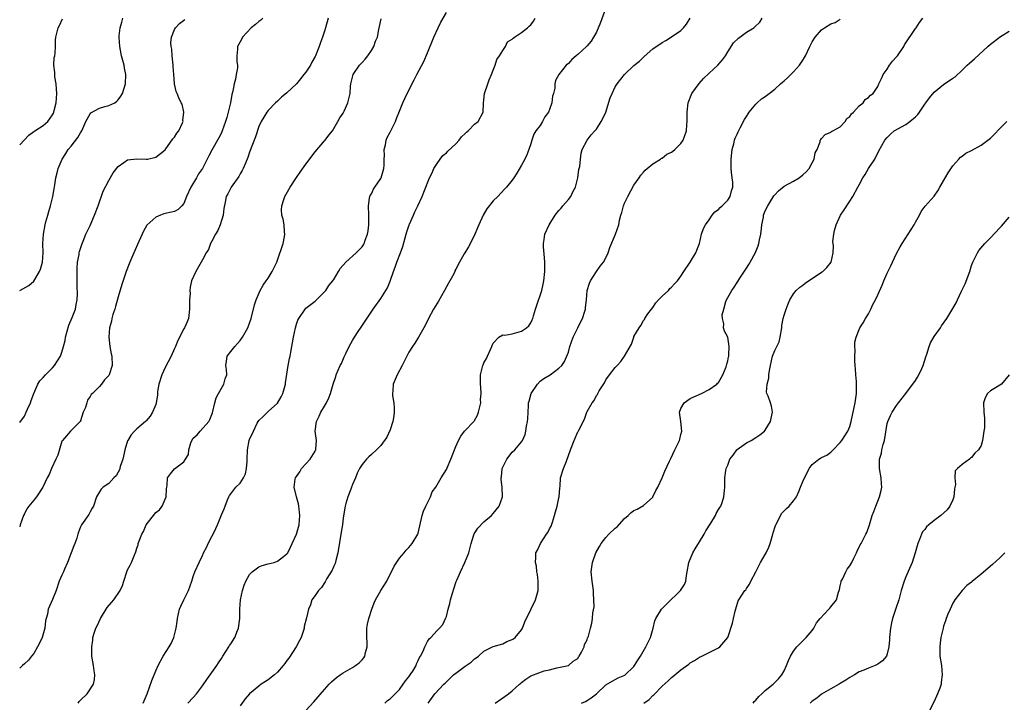
# Model space of a CAD drawing. Units: inches. Extents: x 2631000 to 2634000, y 1485000 to 1488000.
# Drawn here: x 2631000 to 2631210, y 1487561 to 1487707 of the extents above; entities that cross this region are included whole.
import ezdxf

# ---------------------------------------------------------------- set-up
doc = ezdxf.new("R2010")
doc.units = ezdxf.units.IN
doc.header["$MEASUREMENT"] = 0
doc.layers.add('LD26311485_10ft', color=61, linetype='Continuous')

msp = doc.modelspace()

# ---------------------------------------------------------------- linework, layer by layer
at = {"layer": 'LD26311485_10ft'}
for points, elevation in [([(2631026.36, 1487561), (2631027.18, 1487563), (2631028.19, 1487565.81), (2631029, 1487567.84), (2631029.54, 1487569), (2631030.6, 1487571), (2631031.87, 1487573), (2631032.28, 1487573.72), (2631032.86, 1487575), (2631033.38, 1487577), (2631033.58, 1487578.42), (2631033.64, 1487579), (2631034.09, 1487581), (2631034.34, 1487581.66), (2631034.98, 1487583), (2631036.02, 1487585), (2631036.7, 1487587), (2631037, 1487588), (2631037.35, 1487589), (2631038.27, 1487591), (2631039, 1487592.5), (2631039.22, 1487593), (2631039.83, 1487594.17), (2631040.2, 1487595), (2631041, 1487596.5), (2631041.28, 1487597), (2631041.8, 1487598.2), (2631042.21, 1487599), (2631043, 1487601.13), (2631043.59, 1487602.41), (2631043.81, 1487603), (2631044.35, 1487604.35), (2631044.63, 1487605), (2631044.76, 1487605.24), (2631045, 1487605.64), (2631046.12, 1487607), (2631047, 1487607.92), (2631047.7, 1487609), (2631048.12, 1487609.88), (2631048.39, 1487611), (2631048.48, 1487612.48), (2631048.53, 1487613), (2631048.6, 1487615), (2631048.95, 1487617), (2631049, 1487617.18), (2631049.85, 1487619), (2631050.65, 1487620.65), (2631050.83, 1487621), (2631051, 1487621.28), (2631051.91, 1487622.09), (2631052.81, 1487623), (2631053, 1487623.14), (2631055, 1487624.95), (2631055.74, 1487626.26), (2631056.09, 1487627), (2631056.65, 1487629), (2631056.69, 1487629.31), (2631057, 1487631.14), (2631057.28, 1487633), (2631057.53, 1487634.47), (2631057.66, 1487635), (2631057.84, 1487635.84), (2631058.42, 1487639), (2631058.8, 1487641), (2631059, 1487641.77), (2631059.34, 1487642.66), (2631059.51, 1487643), (2631060.85, 1487645), (2631061, 1487645.18), (2631063, 1487646.71), (2631063.32, 1487647), (2631065, 1487648.65), (2631065.27, 1487649), (2631065.94, 1487650.06), (2631066.76, 1487651), (2631067, 1487651.32), (2631068.02, 1487653), (2631068.34, 1487653.66), (2631069.53, 1487655), (2631071.76, 1487657), (2631072.37, 1487657.63), (2631073, 1487658.25), (2631073.29, 1487658.71), (2631073.46, 1487659), (2631073.7, 1487659.7), (2631074.2, 1487661), (2631074.31, 1487661.69), (2631074.47, 1487663), (2631074.43, 1487665), (2631074.35, 1487667), (2631074.62, 1487668.62), (2631074.67, 1487669), (2631074.77, 1487669.23), (2631075, 1487669.6), (2631075.46, 1487670.54), (2631075.73, 1487671), (2631077, 1487672.82), (2631077.1, 1487673), (2631077.54, 1487674.46), (2631077.67, 1487675), (2631077.72, 1487675.72), (2631077.7, 1487677), (2631077.78, 1487677.78), (2631077.71, 1487679), (2631078, 1487680), (2631078.16, 1487681), (2631078.39, 1487681.61), (2631079, 1487682.76), (2631080.12, 1487685), (2631080.38, 1487685.62), (2631081, 1487687.23), (2631081.72, 1487689), (2631082.12, 1487689.88), (2631083, 1487691.7), (2631084.12, 1487693.88), (2631084.68, 1487695), (2631086.21, 1487697.79), (2631087, 1487699.67), (2631088.33, 1487703), (2631089.21, 1487705), (2631089.82, 1487706.18), (2631091, 1487708.27)], 8580), ([(2631125, 1487709.22), (2631123.89, 1487706.11), (2631123, 1487704.07), (2631122.34, 1487703), (2631121.86, 1487702.14), (2631121, 1487701.11), (2631120.87, 1487701), (2631119, 1487699.27), (2631118.66, 1487699), (2631117.76, 1487698.24), (2631117, 1487697.4), (2631116.57, 1487697), (2631114.94, 1487695), (2631114.26, 1487693.74), (2631114.13, 1487693), (2631114.1, 1487692.1), (2631113.8, 1487691), (2631113.59, 1487690.41), (2631113.45, 1487689), (2631113, 1487687.55), (2631112.76, 1487687), (2631112, 1487686), (2631111.48, 1487685), (2631111, 1487684.17), (2631110.09, 1487683), (2631109.67, 1487682.33), (2631109.21, 1487681), (2631109, 1487680.24), (2631108.57, 1487679), (2631108.12, 1487677.88), (2631107.71, 1487677), (2631107, 1487675.69), (2631105.99, 1487674.01), (2631105.35, 1487673), (2631105, 1487672.51), (2631103.83, 1487671), (2631103.42, 1487670.58), (2631101.93, 1487669), (2631101, 1487668.05), (2631099.63, 1487666.37), (2631098.86, 1487665), (2631097.9, 1487663), (2631097.66, 1487662.34), (2631097, 1487660.79), (2631095.7, 1487658.3), (2631094.9, 1487657), (2631094.79, 1487656.79), (2631093.78, 1487655), (2631093, 1487653.55), (2631092.82, 1487653.18), (2631092.77, 1487653), (2631092.55, 1487652.55), (2631091.72, 1487651), (2631091.44, 1487650.56), (2631091, 1487649.77), (2631090.6, 1487649), (2631089.29, 1487646.71), (2631088.25, 1487645), (2631087.19, 1487643), (2631086.49, 1487641.51), (2631086.21, 1487641), (2631085.08, 1487639), (2631084.28, 1487637.72), (2631083.78, 1487637), (2631083, 1487635.8), (2631082.54, 1487635), (2631082.06, 1487633.94), (2631081.53, 1487633), (2631080.49, 1487631), (2631079.66, 1487629), (2631079.6, 1487627.6), (2631079.49, 1487627), (2631079.48, 1487626.52), (2631079.76, 1487625), (2631079.87, 1487623.87), (2631079.86, 1487623), (2631079.77, 1487622.23), (2631079.56, 1487621), (2631079, 1487619.29), (2631078.3, 1487617.7), (2631077, 1487615.9), (2631076.09, 1487615), (2631075, 1487613.98), (2631074.47, 1487613.53), (2631073.95, 1487613), (2631073, 1487611.9), (2631072.47, 1487611), (2631071.98, 1487610.02), (2631071.62, 1487609), (2631071, 1487607.58), (2631070.79, 1487607), (2631070.62, 1487606.62), (2631069.99, 1487605), (2631069.56, 1487603.56), (2631069.41, 1487603), (2631069, 1487600.5), (2631068.83, 1487599), (2631068.56, 1487597.44), (2631067.87, 1487593), (2631067.43, 1487591.43), (2631067.26, 1487590.74), (2631067, 1487590.21), (2631066.65, 1487589.35), (2631065.53, 1487587.53), (2631065.16, 1487586.84), (2631065, 1487586.61), (2631064.37, 1487585.63), (2631063.72, 1487585), (2631063, 1487583.91), (2631062.33, 1487583), (2631061.98, 1487581.98), (2631061.58, 1487581), (2631061.18, 1487579.18), (2631060.67, 1487577.33), (2631060.63, 1487577), (2631060.5, 1487576.5), (2631059.99, 1487575), (2631059.67, 1487574.33), (2631058.98, 1487573), (2631057.42, 1487570.58), (2631057, 1487570.06), (2631056.55, 1487569.45), (2631056.19, 1487569), (2631055, 1487567.62), (2631054.32, 1487567), (2631053, 1487565.94), (2631052.4, 1487565.6), (2631051.5, 1487565), (2631051, 1487564.64), (2631049.02, 1487563), (2631048.1, 1487561.9), (2631047, 1487560.38)], 8560), ([(2631000, 1487648.96), (2631000.06, 1487649), (2631001.98, 1487650.02), (2631003.02, 1487650.98), (2631004.22, 1487653), (2631004.46, 1487653.54), (2631004.83, 1487655), (2631005, 1487657), (2631004.97, 1487659), (2631005.05, 1487661), (2631005.42, 1487663), (2631005.61, 1487663.61), (2631005.99, 1487665), (2631006.18, 1487665.82), (2631006.6, 1487667), (2631007.09, 1487669), (2631007.34, 1487670.66), (2631007.5, 1487671.5), (2631007.72, 1487673), (2631007.96, 1487674.04), (2631008.21, 1487675), (2631009.04, 1487677), (2631009.85, 1487678.15), (2631010.34, 1487679), (2631011, 1487679.76), (2631012.41, 1487681.59), (2631013, 1487682.61), (2631013.26, 1487683), (2631013.49, 1487683.49), (2631014.14, 1487685), (2631015, 1487686.66), (2631015.15, 1487686.85), (2631017, 1487687.87), (2631018.19, 1487688.19), (2631019, 1487688.44), (2631020.26, 1487689), (2631020.7, 1487689.3), (2631021, 1487689.63), (2631021.59, 1487690.41), (2631021.93, 1487691), (2631022.55, 1487693), (2631022.66, 1487695), (2631022.37, 1487696.37), (2631022.26, 1487697), (2631021.7, 1487699), (2631021.32, 1487701), (2631021.23, 1487703), (2631021.24, 1487703.24), (2631021.45, 1487705), (2631021.79, 1487706.21), (2631021.96, 1487707)], 8630), ([(2631051.84, 1487707), (2631051.43, 1487706.57), (2631051, 1487706.3), (2631050.31, 1487705.69), (2631049.33, 1487705), (2631047.51, 1487703), (2631047.38, 1487702.62), (2631047, 1487701.99), (2631046.45, 1487701), (2631046.43, 1487700.43), (2631046.33, 1487699), (2631046.27, 1487697.73), (2631046.43, 1487697), (2631046.46, 1487696.46), (2631046.18, 1487695), (2631046.05, 1487694.05), (2631045.76, 1487693), (2631045.47, 1487691.47), (2631045.27, 1487690.73), (2631044.94, 1487689), (2631044.48, 1487687), (2631044.16, 1487685.84), (2631043.9, 1487685), (2631043.18, 1487683), (2631043, 1487682.59), (2631042.46, 1487681.54), (2631041, 1487678.86), (2631040.31, 1487677.69), (2631039.99, 1487677), (2631038.96, 1487675), (2631038.15, 1487673.85), (2631037.69, 1487673), (2631036.47, 1487671), (2631035.54, 1487669), (2631035, 1487667.51), (2631034.56, 1487667), (2631033.79, 1487666.21), (2631033, 1487665.8), (2631032.36, 1487665.64), (2631031, 1487665.36), (2631030.72, 1487665.28), (2631030.04, 1487665), (2631029, 1487664.62), (2631027.09, 1487662.91), (2631026.37, 1487661.63), (2631026.11, 1487661), (2631025.43, 1487659.43), (2631024.32, 1487657), (2631023.46, 1487655), (2631023.33, 1487654.67), (2631022.72, 1487653), (2631021.76, 1487650.24), (2631021, 1487647.63), (2631020.44, 1487645.56), (2631020.26, 1487645), (2631019.84, 1487643.84), (2631019.63, 1487643), (2631019.57, 1487642.43), (2631019.13, 1487641), (2631019.02, 1487639), (2631019.25, 1487637), (2631019.49, 1487635.49), (2631019.62, 1487635), (2631019.7, 1487633), (2631019.11, 1487631), (2631019, 1487630.81), (2631018.09, 1487629.91), (2631017.44, 1487629), (2631017, 1487628.5), (2631015.51, 1487627), (2631015.21, 1487626.79), (2631015, 1487626.35), (2631014.43, 1487625.57), (2631014.29, 1487625), (2631014.02, 1487624.02), (2631013.55, 1487623), (2631013, 1487621.19), (2631012.95, 1487621.05), (2631012.91, 1487621), (2631010.86, 1487619), (2631009.1, 1487617), (2631009, 1487616.85), (2631008.11, 1487613.89), (2631007.72, 1487613), (2631006.81, 1487611), (2631006.28, 1487609.72), (2631005.87, 1487609), (2631005, 1487607.15), (2631004.92, 1487607), (2631003.59, 1487605), (2631003, 1487604.24), (2631001.95, 1487603), (2631001.55, 1487602.45), (2631001, 1487601.35), (2631000.79, 1487601), (2631000.12, 1487599), (2631000, 1487598.55)], 8610), ([(2631065.79, 1487707), (2631065.22, 1487705), (2631065, 1487704.28), (2631064.58, 1487703), (2631064.17, 1487701.83), (2631063.83, 1487701), (2631063.07, 1487699), (2631063, 1487698.85), (2631062.32, 1487697.68), (2631061.98, 1487697), (2631061, 1487695.51), (2631060.62, 1487695), (2631059.89, 1487694.11), (2631059, 1487693.03), (2631057, 1487691.12), (2631055.84, 1487690.16), (2631055, 1487689.33), (2631054.58, 1487689), (2631053, 1487687.35), (2631052.71, 1487687), (2631052.05, 1487685.95), (2631051.52, 1487685), (2631051, 1487683.9), (2631050.3, 1487681.7), (2631049, 1487678.44), (2631048.66, 1487677.34), (2631048.12, 1487676.12), (2631047.67, 1487675), (2631047.45, 1487674.55), (2631047, 1487673.84), (2631046.71, 1487673.29), (2631045.11, 1487671), (2631044.4, 1487669.6), (2631044.02, 1487669), (2631043.83, 1487667.83), (2631043.53, 1487666.47), (2631043.38, 1487665), (2631042.73, 1487663), (2631042.24, 1487661.76), (2631041.75, 1487661), (2631041, 1487659.52), (2631040.69, 1487659), (2631040.26, 1487657.74), (2631039.75, 1487657), (2631039, 1487655.48), (2631037.54, 1487653), (2631036.66, 1487651), (2631036.33, 1487649.67), (2631036.26, 1487649), (2631036.33, 1487648.33), (2631036.24, 1487647), (2631036.18, 1487645.82), (2631036.23, 1487645), (2631035.97, 1487643), (2631035.7, 1487642.3), (2631035.13, 1487641), (2631035, 1487640.8), (2631033.7, 1487638.3), (2631033.2, 1487637), (2631033, 1487636.59), (2631032.32, 1487635), (2631031, 1487632.57), (2631030.28, 1487631), (2631029.69, 1487629), (2631029.41, 1487627.41), (2631029.38, 1487627), (2631029.38, 1487626.62), (2631029.08, 1487625), (2631029, 1487624.67), (2631028.3, 1487623), (2631027.85, 1487622.15), (2631027, 1487621.17), (2631026.82, 1487621), (2631025, 1487619.5), (2631024.5, 1487619), (2631023.78, 1487618.22), (2631023.05, 1487617), (2631023, 1487616.89), (2631022.45, 1487615), (2631022.26, 1487614.26), (2631021.96, 1487613), (2631021.45, 1487611.45), (2631021.25, 1487610.75), (2631021, 1487610.26), (2631020.54, 1487609.46), (2631020.07, 1487609), (2631019, 1487607.84), (2631017.81, 1487607), (2631017.39, 1487606.61), (2631017, 1487606.07), (2631016.41, 1487605), (2631015.71, 1487603), (2631015.47, 1487602.53), (2631015, 1487601.76), (2631014.77, 1487601.23), (2631013.21, 1487599), (2631013, 1487598.6), (2631012.53, 1487597.47), (2631012.39, 1487597), (2631012.17, 1487596.17), (2631011.76, 1487595), (2631011.51, 1487594.5), (2631010.96, 1487593), (2631010.2, 1487591), (2631009.55, 1487589.55), (2631009.33, 1487589), (2631009, 1487588.27), (2631008.45, 1487587), (2631007.76, 1487585), (2631007, 1487583.05), (2631006.05, 1487581), (2631005.94, 1487579.94), (2631005.67, 1487579), (2631005.5, 1487578.5), (2631005.38, 1487577), (2631004.76, 1487575), (2631004.21, 1487573.79), (2631003.82, 1487573), (2631003, 1487571.57), (2631002.52, 1487571), (2631001.85, 1487570.15), (2631001, 1487569.34), (2631000.59, 1487569), (2631000, 1487568.41)], 8600), ([(2631000, 1487680.03), (2631001.92, 1487682.08), (2631003, 1487682.84), (2631003.2, 1487683), (2631005, 1487684.13), (2631005.99, 1487685), (2631007, 1487686.41), (2631007.22, 1487686.78), (2631007.27, 1487687), (2631007.33, 1487687.33), (2631007.76, 1487689), (2631007.9, 1487691), (2631007.88, 1487691.88), (2631007.77, 1487693), (2631007.5, 1487694.5), (2631007.46, 1487695), (2631007.47, 1487695.47), (2631007.3, 1487697), (2631007.38, 1487698.62), (2631007.46, 1487699), (2631007.54, 1487699.54), (2631007.62, 1487701), (2631007.66, 1487702.34), (2631007.7, 1487703), (2631008.21, 1487705), (2631008.51, 1487705.49), (2631009.14, 1487706.86)], 8640), ([(2631000, 1487620.79), (2631001, 1487622.15), (2631001.41, 1487623), (2631001.68, 1487623.68), (2631002.27, 1487625), (2631002.48, 1487625.52), (2631003.01, 1487627), (2631003.84, 1487629), (2631004.27, 1487629.73), (2631005, 1487630.4), (2631005.52, 1487631), (2631007, 1487632.46), (2631007.43, 1487633), (2631008.06, 1487633.94), (2631008.67, 1487635), (2631009, 1487635.81), (2631009.37, 1487637), (2631009.67, 1487638.33), (2631009.78, 1487639), (2631010.45, 1487641.55), (2631011.22, 1487643.22), (2631011.93, 1487645), (2631012.02, 1487645.98), (2631012.27, 1487647), (2631012.31, 1487648.31), (2631012.27, 1487649.73), (2631012.27, 1487652.27), (2631012.25, 1487653.75), (2631012.36, 1487655), (2631012.66, 1487656.66), (2631012.7, 1487657), (2631012.75, 1487657.25), (2631013.22, 1487658.78), (2631013.51, 1487659.51), (2631014.13, 1487661), (2631015, 1487662.85), (2631015.94, 1487665), (2631016.72, 1487667), (2631017.83, 1487670.17), (2631019, 1487672.43), (2631019.96, 1487674.04), (2631021, 1487675.38), (2631022.23, 1487676.23), (2631023, 1487676.82), (2631024.97, 1487677.03), (2631026.96, 1487676.96), (2631027.22, 1487677), (2631029, 1487677.37), (2631031, 1487678.93), (2631032.68, 1487681.32), (2631033, 1487681.66), (2631033.52, 1487682.48), (2631033.92, 1487683), (2631034.74, 1487684.74), (2631034.85, 1487685), (2631034.82, 1487685.18), (2631034.97, 1487687), (2631034.66, 1487688.66), (2631034.45, 1487689), (2631033.94, 1487690.06), (2631033.56, 1487691), (2631033.36, 1487691.36), (2631033.01, 1487693), (2631033, 1487693.09), (2631032.89, 1487695), (2631032.74, 1487696.74), (2631032.75, 1487697), (2631032.52, 1487699), (2631032.42, 1487700.42), (2631032.32, 1487701), (2631032.26, 1487701.74), (2631032.4, 1487703), (2631033, 1487704.64), (2631033.24, 1487705), (2631034.08, 1487705.92), (2631035.24, 1487706.76)], 8620), ([(2631012.44, 1487561), (2631012.69, 1487561.31), (2631013, 1487561.64), (2631014.36, 1487563), (2631015.71, 1487565), (2631015.94, 1487566.06), (2631016.01, 1487567), (2631015.87, 1487567.87), (2631015.73, 1487569), (2631015.41, 1487571), (2631015.35, 1487573), (2631015.58, 1487574.42), (2631015.63, 1487575), (2631015.87, 1487575.88), (2631016.26, 1487577), (2631016.5, 1487577.5), (2631017.2, 1487579), (2631018.65, 1487581.35), (2631019.59, 1487582.41), (2631020.04, 1487583), (2631021.41, 1487585), (2631021.92, 1487586.08), (2631022.19, 1487587), (2631022.83, 1487589), (2631023, 1487589.4), (2631023.58, 1487590.42), (2631023.84, 1487591), (2631024.38, 1487592.38), (2631024.78, 1487593.22), (2631025, 1487594.05), (2631025.26, 1487594.74), (2631025.3, 1487595), (2631025.41, 1487595.41), (2631026.07, 1487597), (2631026.42, 1487597.58), (2631027, 1487599), (2631029, 1487601.61), (2631029.82, 1487602.18), (2631030.38, 1487603), (2631031.24, 1487605), (2631031.33, 1487606.67), (2631031.36, 1487607), (2631031.46, 1487607.46), (2631031.53, 1487609), (2631032.15, 1487609.85), (2631033, 1487610.97), (2631035, 1487612.46), (2631035.38, 1487613), (2631035.99, 1487614.01), (2631036.07, 1487615), (2631036.52, 1487616.52), (2631036.73, 1487617), (2631037, 1487617.46), (2631037.83, 1487618.17), (2631038.47, 1487619), (2631040.31, 1487621), (2631040.57, 1487621.43), (2631041, 1487622.54), (2631041.12, 1487622.88), (2631041.59, 1487625), (2631041.93, 1487626.07), (2631042.37, 1487627), (2631043.56, 1487629), (2631043.85, 1487630.15), (2631044.19, 1487631), (2631044.12, 1487632.12), (2631043.95, 1487633), (2631044.08, 1487633.92), (2631044.25, 1487635), (2631045, 1487635.95), (2631045.88, 1487637), (2631047, 1487638.3), (2631047.49, 1487639), (2631048.62, 1487641), (2631049, 1487641.97), (2631049.37, 1487643), (2631050.1, 1487645.9), (2631050.41, 1487647), (2631051.27, 1487649), (2631051.92, 1487650.08), (2631052.57, 1487651), (2631053, 1487651.57), (2631053.83, 1487653), (2631054.59, 1487654.59), (2631054.8, 1487655), (2631055, 1487655.45), (2631056.17, 1487659), (2631056.47, 1487660.47), (2631056.56, 1487661), (2631056.49, 1487661.51), (2631056.38, 1487663), (2631056.16, 1487664.16), (2631055.92, 1487665), (2631055.84, 1487666.16), (2631055.87, 1487667), (2631056.34, 1487668.34), (2631056.55, 1487669), (2631057.68, 1487671), (2631059, 1487673.05), (2631059.82, 1487674.18), (2631061, 1487675.87), (2631063, 1487678.55), (2631065, 1487680.87), (2631065.14, 1487681), (2631065.89, 1487682.11), (2631066.72, 1487683), (2631067, 1487683.53), (2631067.85, 1487685), (2631068.24, 1487685.76), (2631069, 1487686.76), (2631069.22, 1487687.22), (2631069.98, 1487689), (2631070.45, 1487691), (2631070.51, 1487692.51), (2631070.59, 1487693), (2631071.08, 1487695), (2631072.45, 1487697), (2631073, 1487697.55), (2631073.68, 1487698.32), (2631074.21, 1487699), (2631075, 1487700.11), (2631075.53, 1487701), (2631075.89, 1487702.11), (2631076.27, 1487703), (2631076.62, 1487704.62), (2631076.73, 1487705.27), (2631077.1, 1487706.9)], 8590), ([(2631035.89, 1487561), (2631037, 1487562.2), (2631037.67, 1487563), (2631039, 1487564.69), (2631039.94, 1487566.06), (2631041, 1487567.5), (2631042.01, 1487569), (2631042.39, 1487569.61), (2631043, 1487570.48), (2631043.33, 1487571), (2631044.61, 1487573), (2631044.75, 1487573.25), (2631045, 1487573.66), (2631045.89, 1487575), (2631046.46, 1487576.46), (2631046.69, 1487577), (2631046.93, 1487579), (2631046.93, 1487581), (2631047.07, 1487583), (2631047.49, 1487585), (2631047.86, 1487586.14), (2631048.21, 1487587), (2631049, 1487588.39), (2631049.54, 1487589), (2631051, 1487590.02), (2631051.7, 1487590.3), (2631053, 1487590.67), (2631054.3, 1487591), (2631055, 1487591.27), (2631056.26, 1487592.26), (2631057, 1487592.8), (2631057.15, 1487593), (2631057.78, 1487594.21), (2631058.11, 1487595), (2631059, 1487596.99), (2631059.47, 1487598.53), (2631059.58, 1487599), (2631059.76, 1487601), (2631059.57, 1487602.43), (2631059.53, 1487603), (2631059.46, 1487603.46), (2631059, 1487605), (2631058.56, 1487607), (2631058.74, 1487608.74), (2631058.79, 1487609), (2631059, 1487609.34), (2631059.71, 1487610.29), (2631060.07, 1487611), (2631061.95, 1487613), (2631063, 1487614.69), (2631063.1, 1487614.9), (2631063.14, 1487615), (2631063.17, 1487615.17), (2631063.29, 1487617), (2631063.02, 1487619), (2631063.29, 1487621), (2631063.83, 1487622.17), (2631064.25, 1487623), (2631065, 1487624.33), (2631065.45, 1487625), (2631065.92, 1487626.08), (2631066.3, 1487627), (2631066.85, 1487629), (2631067.39, 1487630.61), (2631067.5, 1487631), (2631067.82, 1487631.82), (2631068.34, 1487633), (2631068.59, 1487633.41), (2631069.2, 1487634.8), (2631069.27, 1487635), (2631069.53, 1487635.53), (2631070.28, 1487637), (2631071, 1487638.3), (2631071.42, 1487639), (2631072.21, 1487640.21), (2631072.82, 1487641.18), (2631075.41, 1487645), (2631077, 1487647.29), (2631078.09, 1487649), (2631078.44, 1487649.56), (2631079.03, 1487650.97), (2631079.71, 1487653), (2631080.09, 1487653.91), (2631080.43, 1487655), (2631081.2, 1487657), (2631081.67, 1487658.33), (2631082.22, 1487660.22), (2631082.43, 1487661), (2631082.53, 1487661.47), (2631083.04, 1487662.96), (2631083.13, 1487663.13), (2631083.97, 1487665), (2631084.26, 1487665.74), (2631084.93, 1487667), (2631085.82, 1487669), (2631086.31, 1487670.31), (2631087.39, 1487673), (2631087.93, 1487674.07), (2631088.34, 1487675), (2631089, 1487676.06), (2631089.66, 1487677), (2631090.27, 1487677.73), (2631091, 1487678.34), (2631091.31, 1487678.69), (2631093, 1487680.25), (2631093.69, 1487681), (2631094.25, 1487681.75), (2631095, 1487682.42), (2631095.26, 1487682.74), (2631095.61, 1487683), (2631097, 1487684.41), (2631097.74, 1487685), (2631098.82, 1487687), (2631098.89, 1487688.89), (2631099, 1487689.59), (2631099.15, 1487691), (2631099.8, 1487693), (2631100.15, 1487693.85), (2631100.59, 1487695), (2631101, 1487695.96), (2631101.37, 1487697), (2631101.76, 1487698.24), (2631102.32, 1487699), (2631103, 1487700.17), (2631103.58, 1487701), (2631104.04, 1487701.96), (2631105, 1487702.52), (2631105.2, 1487702.8), (2631105.51, 1487703), (2631107, 1487704), (2631108.28, 1487705), (2631108.65, 1487705.35), (2631109, 1487705.63), (2631109.58, 1487706.42), (2631109.95, 1487707)], 8570), ([(2631061, 1487559.44), (2631062.71, 1487561.29), (2631065, 1487563.93), (2631065.97, 1487565), (2631066.47, 1487565.53), (2631067.55, 1487566.45), (2631068.37, 1487567), (2631069, 1487567.42), (2631071, 1487568.59), (2631071.62, 1487569), (2631072.39, 1487569.61), (2631073, 1487570.2), (2631073.37, 1487570.63), (2631073.61, 1487571), (2631073.76, 1487571.76), (2631074.12, 1487573), (2631074.09, 1487573.91), (2631074.02, 1487575), (2631074.06, 1487576.06), (2631074.05, 1487577), (2631074.17, 1487577.83), (2631074.47, 1487579), (2631075.08, 1487581), (2631075.6, 1487582.4), (2631075.86, 1487583), (2631077, 1487585), (2631078.27, 1487587), (2631079, 1487588.47), (2631079.31, 1487589), (2631079.84, 1487590.16), (2631081, 1487591.88), (2631081.97, 1487593), (2631082.42, 1487593.58), (2631083, 1487594.15), (2631083.73, 1487595), (2631084.93, 1487597), (2631085, 1487597.21), (2631085.8, 1487601), (2631086.08, 1487601.92), (2631086.6, 1487603), (2631087, 1487603.72), (2631087.62, 1487605), (2631087.99, 1487606.01), (2631088.76, 1487607), (2631089.9, 1487609), (2631091, 1487610.81), (2631091.18, 1487611.18), (2631091.91, 1487613), (2631092.26, 1487613.74), (2631092.75, 1487615), (2631093, 1487615.67), (2631093.59, 1487617), (2631094.09, 1487617.91), (2631094.84, 1487619), (2631096.9, 1487621.1), (2631097, 1487621.27), (2631097.6, 1487622.4), (2631097.86, 1487623), (2631098.31, 1487625), (2631098.3, 1487625.7), (2631098.42, 1487627), (2631098.37, 1487628.37), (2631098.28, 1487629), (2631098.29, 1487629.71), (2631098.26, 1487631), (2631098.66, 1487632.66), (2631098.77, 1487633), (2631098.85, 1487633.15), (2631099, 1487633.53), (2631099.55, 1487634.45), (2631099.77, 1487635), (2631100.41, 1487636.41), (2631100.69, 1487637), (2631100.77, 1487637.23), (2631101, 1487637.77), (2631102.17, 1487639), (2631103, 1487639.52), (2631103.47, 1487639.47), (2631105, 1487639.76), (2631105.99, 1487639.99), (2631107, 1487640.31), (2631108.11, 1487641), (2631108.55, 1487641.45), (2631109, 1487642.1), (2631109.31, 1487642.69), (2631109.43, 1487643), (2631109.57, 1487643.57), (2631109.99, 1487645), (2631110.46, 1487646.46), (2631111, 1487647.92), (2631111.34, 1487649), (2631111.66, 1487650.34), (2631111.8, 1487651), (2631111.99, 1487653), (2631111.98, 1487655), (2631111.93, 1487655.93), (2631111.72, 1487658.28), (2631111.7, 1487659), (2631111.84, 1487659.84), (2631111.98, 1487661), (2631112.89, 1487663), (2631114.18, 1487665), (2631115, 1487666.02), (2631115.45, 1487666.55), (2631115.8, 1487667), (2631117, 1487668.35), (2631117.51, 1487669), (2631117.98, 1487669.98), (2631118.53, 1487671), (2631119, 1487673), (2631119.27, 1487674.73), (2631119.43, 1487675.43), (2631119.61, 1487677), (2631119.73, 1487678.27), (2631119.97, 1487679), (2631120.99, 1487681), (2631121.87, 1487682.13), (2631122.65, 1487683), (2631123, 1487683.36), (2631124.01, 1487685), (2631124.36, 1487685.64), (2631124.97, 1487687), (2631125.95, 1487690.05), (2631126.32, 1487691), (2631127, 1487692.37), (2631127.4, 1487693), (2631129, 1487695), (2631131, 1487696.95), (2631132.14, 1487697.86), (2631133, 1487698.75), (2631133.16, 1487698.84), (2631135, 1487700.48), (2631135.75, 1487701), (2631136.52, 1487701.48), (2631137, 1487701.83), (2631137.76, 1487702.24), (2631139, 1487703.04), (2631141, 1487704.39), (2631141.58, 1487705), (2631142.23, 1487705.77), (2631143.01, 1487707)], 8550), ([(2631077.84, 1487561), (2631078.45, 1487561.55), (2631079, 1487561.89), (2631079.54, 1487562.46), (2631081, 1487563.91), (2631081.78, 1487565), (2631082.24, 1487565.76), (2631083, 1487566.59), (2631083.3, 1487567), (2631083.83, 1487567.83), (2631084.52, 1487569), (2631084.61, 1487569.39), (2631085, 1487570.09), (2631085.28, 1487570.72), (2631085.48, 1487571), (2631086.06, 1487572.06), (2631086.43, 1487573), (2631087, 1487574.11), (2631087.33, 1487574.67), (2631087.69, 1487575), (2631089, 1487576.45), (2631089.54, 1487577), (2631090.24, 1487577.76), (2631090.83, 1487579), (2631091, 1487579.48), (2631091.36, 1487581), (2631091.74, 1487582.26), (2631091.87, 1487583), (2631092.2, 1487584.2), (2631092.61, 1487585.39), (2631093, 1487586.69), (2631093.09, 1487586.91), (2631093.19, 1487587.19), (2631093.99, 1487589), (2631094.94, 1487591), (2631095.79, 1487593), (2631096.3, 1487595), (2631096.87, 1487596.87), (2631096.92, 1487597.08), (2631097.69, 1487598.31), (2631099, 1487599.61), (2631100.61, 1487601), (2631101, 1487601.4), (2631102.22, 1487603), (2631102.96, 1487605), (2631102.92, 1487607), (2631102.7, 1487608.7), (2631102.7, 1487609), (2631102.76, 1487609.24), (2631102.89, 1487611), (2631103, 1487611.28), (2631103.89, 1487613), (2631105, 1487614.48), (2631105.58, 1487615), (2631107, 1487616.68), (2631107.19, 1487617), (2631107.76, 1487618.24), (2631107.91, 1487619), (2631108.07, 1487620.07), (2631108.31, 1487621), (2631108.39, 1487621.61), (2631108.41, 1487623), (2631108.48, 1487624.48), (2631108.53, 1487625), (2631108.61, 1487625.39), (2631109.04, 1487627), (2631110.4, 1487629), (2631111, 1487629.61), (2631111.78, 1487630.22), (2631113.12, 1487631), (2631115, 1487632.38), (2631115.59, 1487633), (2631116.19, 1487633.81), (2631117, 1487635.82), (2631117.32, 1487637), (2631118.04, 1487639), (2631119, 1487641.01), (2631119.66, 1487642.34), (2631120.05, 1487643), (2631120.54, 1487644.54), (2631120.66, 1487645), (2631120.67, 1487645.33), (2631120.84, 1487647), (2631121.02, 1487649), (2631121.5, 1487650.5), (2631121.69, 1487651), (2631123, 1487653), (2631123.82, 1487654.18), (2631124.48, 1487655), (2631125, 1487655.93), (2631125.5, 1487657), (2631125.87, 1487658.13), (2631127.05, 1487661), (2631127.75, 1487663), (2631127.94, 1487663.94), (2631128.22, 1487665), (2631128.41, 1487665.59), (2631128.76, 1487667), (2631129, 1487667.56), (2631129.66, 1487669), (2631131, 1487671.45), (2631132.09, 1487673), (2631132.44, 1487673.56), (2631133, 1487674.17), (2631133.36, 1487674.64), (2631133.79, 1487675), (2631135, 1487675.95), (2631136.65, 1487677), (2631136.85, 1487677.15), (2631137, 1487677.18), (2631138, 1487678), (2631139, 1487678.43), (2631139.31, 1487678.69), (2631139.72, 1487679), (2631141, 1487680.32), (2631141.49, 1487681), (2631142.22, 1487683), (2631142.29, 1487684.29), (2631142.35, 1487685), (2631142.31, 1487686.31), (2631142.32, 1487687), (2631142.54, 1487689), (2631143.33, 1487691), (2631144.87, 1487693.13), (2631145.85, 1487694.14), (2631147, 1487695.29), (2631148.88, 1487697), (2631149.85, 1487698.15), (2631150.5, 1487699), (2631151, 1487699.85), (2631152.24, 1487701.76), (2631153.26, 1487702.74), (2631155, 1487704.02), (2631156.56, 1487705), (2631156.8, 1487705.2), (2631157.83, 1487706.17), (2631158.3, 1487707)], 8540), ([(2631087.13, 1487561), (2631088.56, 1487563), (2631090.42, 1487565), (2631090.73, 1487565.27), (2631091, 1487565.55), (2631091.76, 1487566.24), (2631092.54, 1487567), (2631093, 1487567.39), (2631095, 1487568.89), (2631096.26, 1487569.74), (2631097, 1487570.4), (2631097.37, 1487570.63), (2631097.82, 1487571), (2631099, 1487572.06), (2631101, 1487573.05), (2631103, 1487573.6), (2631103.88, 1487574.12), (2631105, 1487574.52), (2631105.27, 1487574.73), (2631105.64, 1487575), (2631107, 1487576.63), (2631107.23, 1487577), (2631107.71, 1487578.29), (2631109.1, 1487581.1), (2631110.02, 1487583), (2631110.58, 1487585), (2631110.6, 1487587), (2631110.41, 1487588.41), (2631110.31, 1487589), (2631110.18, 1487590.18), (2631109.99, 1487591), (2631110.04, 1487592.04), (2631110.07, 1487593), (2631110.43, 1487593.57), (2631111.07, 1487595), (2631112.36, 1487597), (2631112.63, 1487597.37), (2631113, 1487598.12), (2631113.31, 1487598.69), (2631113.59, 1487599.59), (2631114.08, 1487601), (2631114.24, 1487601.76), (2631114.63, 1487603), (2631115, 1487604.73), (2631115.07, 1487605), (2631115.16, 1487606.84), (2631115.24, 1487607.24), (2631115.3, 1487609), (2631115.98, 1487611), (2631116.59, 1487612.59), (2631116.78, 1487613), (2631117, 1487613.78), (2631117.48, 1487615), (2631118.22, 1487617), (2631119, 1487618.81), (2631119.08, 1487618.92), (2631119.21, 1487619.21), (2631120.46, 1487621.54), (2631120.92, 1487623), (2631121, 1487623.17), (2631122.05, 1487625), (2631122.52, 1487625.48), (2631123, 1487626.59), (2631123.21, 1487626.79), (2631123.26, 1487627), (2631123.57, 1487627.57), (2631124.71, 1487629.29), (2631125, 1487629.92), (2631125.77, 1487631), (2631127, 1487632.58), (2631127.38, 1487633), (2631128.19, 1487633.81), (2631128.96, 1487635), (2631130.48, 1487637.52), (2631130.93, 1487639), (2631131, 1487639.17), (2631132.11, 1487641), (2631132.49, 1487641.51), (2631133, 1487642.54), (2631133.22, 1487642.78), (2631133.31, 1487643), (2631133.98, 1487643.98), (2631134.72, 1487645), (2631135, 1487645.33), (2631135.66, 1487646.34), (2631136.25, 1487647), (2631137, 1487647.78), (2631138.33, 1487649), (2631138.63, 1487649.37), (2631139, 1487649.7), (2631139.61, 1487650.39), (2631140.28, 1487651), (2631141, 1487652.01), (2631141.65, 1487653), (2631143, 1487654.98), (2631144.2, 1487657), (2631144.41, 1487657.59), (2631145, 1487659), (2631145.43, 1487661), (2631145.81, 1487662.19), (2631146.23, 1487663), (2631147, 1487664.03), (2631147.65, 1487665), (2631148.24, 1487665.76), (2631149, 1487666.25), (2631149.37, 1487666.63), (2631149.79, 1487667), (2631151, 1487668.2), (2631151.52, 1487669), (2631151.8, 1487670.2), (2631152.08, 1487671), (2631152.06, 1487672.06), (2631151.96, 1487673), (2631151.81, 1487674.19), (2631151.72, 1487675), (2631151.72, 1487677), (2631151.93, 1487679), (2631152.26, 1487680.26), (2631152.42, 1487681), (2631152.58, 1487681.42), (2631153, 1487682.33), (2631153.18, 1487682.82), (2631153.64, 1487683.64), (2631154.58, 1487685.42), (2631155, 1487686.05), (2631155.35, 1487686.65), (2631155.58, 1487687), (2631157, 1487688.68), (2631157.29, 1487689), (2631158.19, 1487689.81), (2631159, 1487690.34), (2631159.8, 1487691), (2631161, 1487691.87), (2631162.26, 1487693), (2631162.64, 1487693.36), (2631163, 1487693.65), (2631163.7, 1487694.3), (2631165, 1487695.62), (2631166.28, 1487697), (2631166.58, 1487697.42), (2631167, 1487698.1), (2631167.36, 1487698.64), (2631167.57, 1487699), (2631168.52, 1487701), (2631169, 1487701.95), (2631169.64, 1487703), (2631171, 1487704.55), (2631171.64, 1487705), (2631173, 1487705.79), (2631173.89, 1487706.11), (2631175, 1487706.8)], 8530), ([(2631101.36, 1487561), (2631103, 1487562.11), (2631103.52, 1487562.48), (2631104.22, 1487563), (2631105, 1487563.62), (2631106.55, 1487565), (2631106.8, 1487565.2), (2631107, 1487565.4), (2631107.92, 1487566.08), (2631109, 1487566.83), (2631111.86, 1487567.86), (2631113, 1487568.09), (2631114.51, 1487568.51), (2631117, 1487569.01), (2631118.03, 1487569.97), (2631119, 1487570.52), (2631119.16, 1487570.84), (2631119.33, 1487571), (2631119.83, 1487571.83), (2631120.36, 1487573), (2631120.48, 1487573.52), (2631121, 1487574.48), (2631121.12, 1487574.88), (2631121.19, 1487575), (2631121.28, 1487575.28), (2631121.74, 1487577), (2631121.98, 1487578.02), (2631122.14, 1487579), (2631122.22, 1487580.22), (2631122.48, 1487581.52), (2631122.46, 1487583), (2631122.33, 1487584.33), (2631122.35, 1487585), (2631122.08, 1487587), (2631121.89, 1487589), (2631122.03, 1487589.97), (2631122.13, 1487591), (2631122.84, 1487593), (2631123.64, 1487594.36), (2631123.98, 1487595), (2631125, 1487596.28), (2631125.66, 1487597), (2631127, 1487598.27), (2631127.43, 1487598.57), (2631129, 1487600.33), (2631129.79, 1487601), (2631130.4, 1487601.6), (2631131, 1487602.07), (2631131.65, 1487602.35), (2631133, 1487603.13), (2631135, 1487604.93), (2631135.05, 1487605), (2631135.68, 1487606.32), (2631136.09, 1487607), (2631137, 1487609.02), (2631137.58, 1487610.42), (2631138.6, 1487612.6), (2631138.88, 1487613.12), (2631139.7, 1487615), (2631140.67, 1487617), (2631140.75, 1487617.25), (2631141, 1487618.25), (2631141.21, 1487619), (2631140.97, 1487621), (2631140.7, 1487623), (2631141, 1487623.83), (2631141.7, 1487625), (2631143, 1487625.91), (2631143.73, 1487626.27), (2631145.42, 1487627), (2631147, 1487627.84), (2631148.69, 1487629), (2631148.82, 1487629.18), (2631149, 1487629.35), (2631149.98, 1487631), (2631150.66, 1487632.66), (2631150.76, 1487633), (2631150.77, 1487633.23), (2631151, 1487633.96), (2631151.16, 1487634.84), (2631151.21, 1487635), (2631151.24, 1487635.24), (2631151.32, 1487637), (2631150.99, 1487639), (2631150.32, 1487640.32), (2631150.12, 1487641), (2631150.14, 1487641.86), (2631149.84, 1487643), (2631149.81, 1487643.81), (2631150.16, 1487645), (2631150.59, 1487646.59), (2631150.76, 1487647), (2631151, 1487647.46), (2631151.85, 1487649), (2631152.34, 1487649.66), (2631153, 1487650.69), (2631153.14, 1487650.86), (2631153.6, 1487651.6), (2631154.71, 1487653.29), (2631155, 1487653.7), (2631155.51, 1487654.49), (2631155.78, 1487655), (2631156.92, 1487657.08), (2631157.51, 1487658.49), (2631157.64, 1487659), (2631157.79, 1487659.79), (2631158.05, 1487661), (2631158.22, 1487662.22), (2631158.29, 1487663), (2631158.6, 1487664.6), (2631158.65, 1487665), (2631159, 1487665.96), (2631159.52, 1487667), (2631160.85, 1487669.15), (2631161, 1487669.35), (2631161.81, 1487670.19), (2631163, 1487671.18), (2631165, 1487672.29), (2631166.21, 1487673), (2631167, 1487673.6), (2631167.71, 1487674.29), (2631168.35, 1487675), (2631169, 1487676.19), (2631169.4, 1487677), (2631169.66, 1487678.34), (2631170.04, 1487679), (2631170.69, 1487680.69), (2631170.73, 1487681), (2631170.82, 1487681.18), (2631171, 1487681.37), (2631171.74, 1487682.26), (2631173, 1487682.72), (2631173.14, 1487682.86), (2631173.42, 1487683), (2631175, 1487683.87), (2631176, 1487685), (2631176.37, 1487685.63), (2631177, 1487686.04), (2631177.35, 1487686.65), (2631177.82, 1487687), (2631179, 1487688.32), (2631179.85, 1487689), (2631180.3, 1487689.7), (2631181, 1487690.11), (2631181.42, 1487690.58), (2631181.97, 1487691), (2631183, 1487692.43), (2631183.24, 1487693), (2631183.8, 1487694.2), (2631184.13, 1487695), (2631185, 1487696.18), (2631185.52, 1487697), (2631186.14, 1487697.86), (2631187, 1487698.77), (2631187.19, 1487699), (2631188.54, 1487701), (2631188.69, 1487701.31), (2631191, 1487704.82), (2631191.14, 1487705), (2631191.89, 1487706.11), (2631192.6, 1487707)], 8520), ([(2631119.82, 1487561), (2631120.64, 1487561.36), (2631121, 1487561.55), (2631121.9, 1487562.1), (2631122.98, 1487563), (2631125, 1487564.87), (2631127, 1487566.06), (2631127.62, 1487566.38), (2631129.02, 1487566.98), (2631131, 1487568.82), (2631131.14, 1487569), (2631131.84, 1487570.16), (2631132.39, 1487571), (2631133.55, 1487573), (2631134.49, 1487575), (2631135.06, 1487577), (2631135.46, 1487578.54), (2631135.64, 1487579), (2631136.9, 1487581), (2631137.94, 1487582.06), (2631140.95, 1487585), (2631141.74, 1487586.26), (2631142.07, 1487587), (2631142.19, 1487588.19), (2631142.35, 1487589), (2631142.71, 1487591), (2631143.55, 1487593), (2631144.08, 1487593.92), (2631145, 1487595.4), (2631145.93, 1487597), (2631146.3, 1487597.7), (2631147.37, 1487599.37), (2631148.37, 1487601), (2631148.55, 1487601.45), (2631149, 1487602.27), (2631149.28, 1487602.72), (2631149.5, 1487603), (2631149.8, 1487603.8), (2631150.19, 1487605), (2631150.31, 1487606.31), (2631150.34, 1487607), (2631150.39, 1487609), (2631150.59, 1487610.59), (2631150.66, 1487611), (2631151, 1487611.74), (2631151.43, 1487613), (2631152.14, 1487613.86), (2631152.92, 1487615), (2631153, 1487615.08), (2631155, 1487616.46), (2631155.97, 1487617), (2631157, 1487617.62), (2631157.81, 1487618.19), (2631158.83, 1487619), (2631159, 1487619.22), (2631160.12, 1487621), (2631160.24, 1487621.76), (2631160.54, 1487623), (2631160.3, 1487624.3), (2631160.08, 1487625), (2631159.58, 1487626.42), (2631159.34, 1487627), (2631159.27, 1487627.27), (2631159.39, 1487629), (2631159.76, 1487630.24), (2631159.78, 1487631), (2631159.89, 1487631.89), (2631160.11, 1487633), (2631160.57, 1487635), (2631161, 1487636.17), (2631161.45, 1487637), (2631161.96, 1487638.04), (2631162.2, 1487639), (2631162.5, 1487641), (2631162.52, 1487641.48), (2631162.8, 1487643), (2631163, 1487643.72), (2631163.43, 1487645), (2631163.87, 1487646.13), (2631164.25, 1487647), (2631165, 1487648.22), (2631165.61, 1487649), (2631166.34, 1487649.66), (2631167, 1487650.07), (2631167.5, 1487650.5), (2631171, 1487652.85), (2631171.27, 1487653), (2631172.1, 1487653.9), (2631173.06, 1487655), (2631173.48, 1487657), (2631173.54, 1487658.46), (2631173.43, 1487659.43), (2631173.62, 1487661), (2631173.76, 1487661.76), (2631174.1, 1487663), (2631175.07, 1487665), (2631175.85, 1487666.15), (2631177, 1487668.02), (2631177.65, 1487669), (2631178.74, 1487671), (2631179, 1487671.53), (2631179.82, 1487673), (2631180.28, 1487673.72), (2631181.03, 1487674.97), (2631182.36, 1487677), (2631183.24, 1487678.76), (2631184.49, 1487681), (2631185, 1487681.58), (2631185.7, 1487682.3), (2631186.51, 1487683), (2631189, 1487684.37), (2631189.82, 1487685), (2631191, 1487686), (2631191.51, 1487686.49), (2631191.85, 1487687), (2631193, 1487688.66), (2631193.26, 1487689), (2631193.99, 1487690.01), (2631195, 1487691.22), (2631197, 1487692.91), (2631199, 1487694.21), (2631199.46, 1487694.54), (2631201, 1487695.93), (2631202.07, 1487697), (2631202.55, 1487697.45), (2631203.63, 1487698.37), (2631206.47, 1487701), (2631207, 1487701.46), (2631207.88, 1487702.12), (2631208.94, 1487703), (2631211, 1487704.25)], 8510), ([(2631133.1, 1487561), (2631134.21, 1487561.79), (2631135, 1487562.61), (2631135.22, 1487562.78), (2631137, 1487564.59), (2631138.28, 1487565.72), (2631139, 1487566.46), (2631139.31, 1487566.69), (2631141, 1487568.09), (2631142.7, 1487569.3), (2631143, 1487569.55), (2631143.92, 1487570.08), (2631145, 1487570.78), (2631145.48, 1487571), (2631149, 1487572.78), (2631149.3, 1487573), (2631151, 1487574.99), (2631151.98, 1487578.02), (2631152.19, 1487579), (2631152.57, 1487580.57), (2631153.22, 1487582.78), (2631153.33, 1487583), (2631154.65, 1487585), (2631154.82, 1487585.18), (2631155, 1487585.41), (2631155.66, 1487586.34), (2631155.94, 1487587), (2631157, 1487588.98), (2631157.99, 1487591), (2631159, 1487592.67), (2631159.18, 1487593), (2631159.73, 1487594.27), (2631160.02, 1487595), (2631160.6, 1487597), (2631160.67, 1487597.33), (2631161.15, 1487598.85), (2631161.22, 1487599), (2631161.52, 1487599.52), (2631162.27, 1487601), (2631162.54, 1487601.46), (2631163, 1487601.96), (2631163.52, 1487602.48), (2631164.1, 1487603), (2631165, 1487604.12), (2631165.65, 1487605), (2631166.12, 1487606.12), (2631166.52, 1487607), (2631167, 1487608.27), (2631167.34, 1487609), (2631167.92, 1487610.08), (2631168.35, 1487611), (2631169, 1487611.87), (2631170.44, 1487613), (2631170.79, 1487613.21), (2631171, 1487613.37), (2631172.11, 1487613.89), (2631173, 1487614.53), (2631173.5, 1487615), (2631175, 1487616.53), (2631175.34, 1487617), (2631176.57, 1487619), (2631177, 1487619.96), (2631177.29, 1487621), (2631177.63, 1487622.37), (2631177.74, 1487623), (2631178.17, 1487625), (2631178.46, 1487627), (2631178.44, 1487628.44), (2631178.46, 1487629), (2631178.44, 1487629.56), (2631178.3, 1487631), (2631178.23, 1487632.23), (2631178.17, 1487633), (2631178.07, 1487633.93), (2631178.09, 1487635), (2631178.2, 1487636.2), (2631178.1, 1487637), (2631178.08, 1487637.92), (2631178.38, 1487639), (2631179, 1487640.64), (2631179.19, 1487641), (2631179.9, 1487642.1), (2631180.37, 1487643), (2631181, 1487643.99), (2631181.51, 1487645), (2631181.96, 1487645.96), (2631182.53, 1487647), (2631183, 1487648.07), (2631183.93, 1487650.07), (2631184.29, 1487651), (2631185, 1487652.67), (2631185.77, 1487654.23), (2631186.11, 1487655), (2631187, 1487656.89), (2631187.73, 1487658.27), (2631188.17, 1487659), (2631189.48, 1487661), (2631190.73, 1487663), (2631191, 1487663.53), (2631191.85, 1487665), (2631192.22, 1487665.78), (2631193.07, 1487666.93), (2631195, 1487669.08), (2631195.76, 1487670.24), (2631196.22, 1487671), (2631197, 1487672.32), (2631197.97, 1487674.03), (2631199, 1487675.55), (2631200.24, 1487677), (2631200.61, 1487677.39), (2631201, 1487677.64), (2631201.76, 1487678.24), (2631203, 1487678.82), (2631205, 1487679.93), (2631206.44, 1487681), (2631206.74, 1487681.26), (2631207, 1487681.47), (2631207.78, 1487682.22), (2631209, 1487683.5), (2631210.52, 1487685)], 8500), ([(2631156.43, 1487561), (2631156.66, 1487561.34), (2631157, 1487561.65), (2631157.6, 1487562.4), (2631158.29, 1487563), (2631159, 1487563.69), (2631160.68, 1487565), (2631161.84, 1487566.16), (2631162.56, 1487567), (2631163, 1487567.87), (2631163.54, 1487569), (2631163.93, 1487570.07), (2631164.37, 1487571), (2631165, 1487572.06), (2631165.76, 1487573), (2631167, 1487574.29), (2631167.71, 1487575), (2631169, 1487576.5), (2631169.33, 1487577), (2631169.92, 1487578.08), (2631170.68, 1487579), (2631172.53, 1487581), (2631172.73, 1487581.27), (2631173, 1487581.51), (2631174.15, 1487583), (2631174.64, 1487584.64), (2631174.76, 1487585), (2631174.79, 1487585.21), (2631175, 1487586.01), (2631175.16, 1487586.84), (2631175.2, 1487587), (2631175.43, 1487587.43), (2631176.15, 1487589), (2631176.45, 1487589.55), (2631177, 1487590.28), (2631177.44, 1487591), (2631177.89, 1487591.89), (2631178.43, 1487593), (2631178.6, 1487593.4), (2631179.26, 1487594.74), (2631179.43, 1487595), (2631180.46, 1487597), (2631180.62, 1487597.38), (2631181.21, 1487599), (2631181.82, 1487601), (2631182.16, 1487601.84), (2631182.56, 1487603), (2631183, 1487604.07), (2631183.35, 1487605), (2631183.7, 1487606.3), (2631183.82, 1487607), (2631183.76, 1487607.76), (2631183.74, 1487609), (2631183.38, 1487611), (2631183.36, 1487611.36), (2631183.36, 1487613), (2631183.76, 1487614.25), (2631183.88, 1487615), (2631184.14, 1487616.14), (2631184.41, 1487617), (2631185, 1487620.62), (2631185.11, 1487621), (2631185.68, 1487622.32), (2631186.04, 1487623), (2631187, 1487624.43), (2631187.41, 1487625), (2631189, 1487627.01), (2631191, 1487629.79), (2631191.49, 1487630.51), (2631191.75, 1487631), (2631192.35, 1487632.35), (2631192.67, 1487633), (2631193.2, 1487634.8), (2631193.42, 1487635.42), (2631193.91, 1487637), (2631194.21, 1487637.79), (2631195, 1487639.14), (2631196.37, 1487641), (2631196.6, 1487641.4), (2631197.72, 1487643), (2631199, 1487645.13), (2631199.69, 1487646.31), (2631199.97, 1487647), (2631200.84, 1487648.84), (2631201.6, 1487650.4), (2631202.6, 1487653), (2631203, 1487654.27), (2631203.29, 1487655), (2631204.25, 1487657), (2631204.54, 1487657.46), (2631205.81, 1487659), (2631207, 1487660.18), (2631209, 1487662.33), (2631209.34, 1487662.66), (2631211, 1487664.59)], 8490), ([(2631211, 1487630.97), (2631209.38, 1487629), (2631209, 1487628.76), (2631208.44, 1487628.44), (2631207, 1487627.58), (2631206.38, 1487627), (2631205.92, 1487626.08), (2631205.5, 1487625), (2631205.59, 1487623), (2631205.72, 1487621.72), (2631205.76, 1487621), (2631205.72, 1487619.72), (2631205.63, 1487619), (2631205.5, 1487618.5), (2631205.31, 1487617), (2631205, 1487615.95), (2631204.47, 1487615), (2631203.7, 1487614.3), (2631203, 1487613.34), (2631202.78, 1487613.22), (2631202.53, 1487613), (2631201, 1487611.9), (2631200, 1487611), (2631199.5, 1487610.5), (2631199.41, 1487609), (2631199.57, 1487607.57), (2631199.43, 1487607), (2631199.36, 1487606.64), (2631199.24, 1487605), (2631199, 1487604.35), (2631198.37, 1487603), (2631197.79, 1487602.21), (2631196.44, 1487601), (2631195, 1487599.92), (2631193.87, 1487599), (2631193.41, 1487598.59), (2631193, 1487598.03), (2631192.52, 1487597.48), (2631192.3, 1487597), (2631191.91, 1487595.91), (2631191.52, 1487595), (2631190.99, 1487593.01), (2631190.31, 1487591), (2631189.72, 1487589.72), (2631189, 1487587.9), (2631188.61, 1487587), (2631187.98, 1487585), (2631187.45, 1487583), (2631186.85, 1487581.15), (2631186.72, 1487580.72), (2631186.14, 1487579), (2631185.89, 1487578.11), (2631185.7, 1487577), (2631185.49, 1487575), (2631185.49, 1487574.51), (2631185.34, 1487573), (2631185, 1487571.52), (2631184.82, 1487571), (2631183.98, 1487570.02), (2631183, 1487569.28), (2631182.44, 1487569), (2631181, 1487568.47), (2631180.01, 1487568.01), (2631179, 1487567.63), (2631178.03, 1487567), (2631177, 1487566.42), (2631176.15, 1487565.85), (2631175, 1487565.16), (2631174.76, 1487565), (2631173, 1487564.03), (2631171, 1487562.88), (2631169.96, 1487562.04), (2631169, 1487561.4), (2631168.57, 1487561)], 8480), ([(2631210.08, 1487593), (2631209, 1487591.96), (2631207.44, 1487590.56), (2631205, 1487588.47), (2631203.11, 1487586.89), (2631203, 1487586.78), (2631201.96, 1487586.04), (2631200.98, 1487585.02), (2631199.45, 1487583), (2631199, 1487582.29), (2631198.4, 1487581), (2631197.95, 1487579.95), (2631197.57, 1487579), (2631197.44, 1487578.56), (2631197, 1487577.4), (2631196.9, 1487577), (2631196.45, 1487575), (2631196.26, 1487573.74), (2631196.19, 1487573), (2631196.24, 1487572.24), (2631196.25, 1487571), (2631196.55, 1487569), (2631196.75, 1487567), (2631196.53, 1487565.47), (2631196.48, 1487565), (2631196.21, 1487564.21), (2631195.75, 1487563), (2631195, 1487561.34), (2631193.77, 1487559)], 8470)]:
    msp.add_lwpolyline(points, dxfattribs=dict(at, elevation=elevation))

doc.saveas('drawing.dxf')
